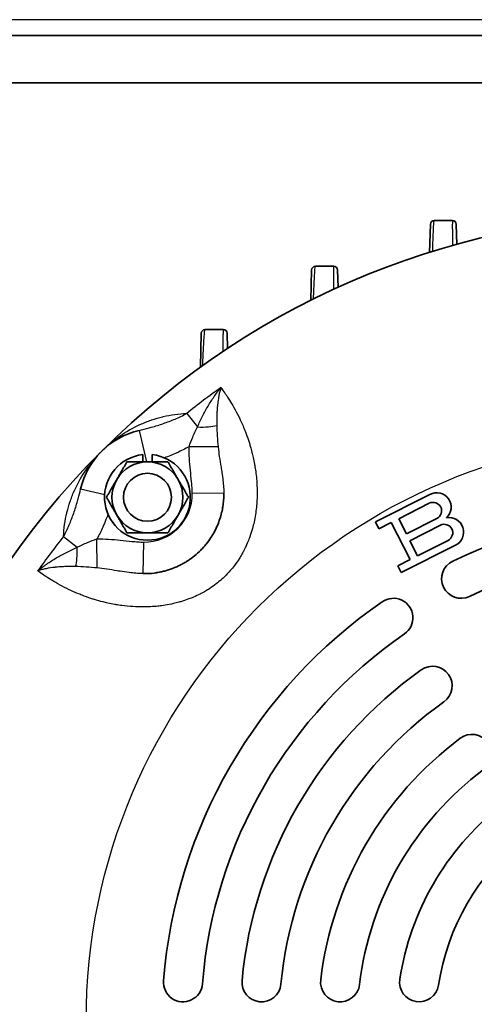
# Model space of a CAD drawing. Units: inches. Extents: x 3 to 152, y 26 to 107.
# Drawn here: x 132 to 136, y 36 to 44 of the extents above; entities that cross this region are included whole.
import ezdxf

# ---------------------------------------------------------------- set-up
doc = ezdxf.new("R2010")
doc.units = ezdxf.units.IN
doc.header["$LTSCALE"] = 14
doc.header["$MEASUREMENT"] = 0
doc.layers.add('Visible (ANSI)', color=7, linetype='Continuous', lineweight=35, true_color=0xbc4343)
doc.layers.add('Visible Narrow (ANSI)', color=7, linetype='Continuous', lineweight=30, true_color=0xbc4343)

msp = doc.modelspace()

# ---------------------------------------------------------------- linework, layer by layer
at = {"layer": 'Visible (ANSI)'}
for p, q in [((152.1744, 43.7637), (122.6744, 43.7637)), ((152.1744, 43.3887), (122.6744, 43.3887)), ((135.5127, 42.2681), (135.5068, 42.0442)), ((135.6882, 42.2973), (135.5427, 42.2973)), ((135.7224, 42.1079), (135.7182, 42.2681)), ((134.7472, 41.9339), (134.6016, 41.9339)), ((134.5716, 41.9047), (134.5653, 41.6634)), ((134.7808, 41.7662), (134.7772, 41.9047)), ((133.6966, 41.4028), (133.6896, 41.1336)), ((133.8722, 41.432), (133.7266, 41.432)), ((133.9053, 41.2824), (133.9022, 41.4028)), ((133.9159, 40.8805), (133.9158, 40.8807)), ((133.2328, 40.3842), (133.2328, 40.4409)), ((133.3075, 40.4409), (133.3075, 40.3842)), ((135.0783, 39.9076), (135.5091, 40.1254)), ((135.2616, 39.9331), (135.5042, 40.0557)), ((135.1053, 39.8541), (135.0783, 39.9076)), ((135.2027, 39.9033), (135.1053, 39.8541)), ((135.3516, 39.6088), (135.2027, 39.9033)), ((135.3225, 39.8126), (135.2616, 39.9331)), ((135.5651, 39.9352), (135.3225, 39.8126)), ((135.3496, 39.759), (135.5922, 39.8817)), ((135.4105, 39.6385), (135.3496, 39.759)), ((135.6531, 39.7612), (135.4105, 39.6385)), ((135.7121, 39.7238), (135.2813, 39.506)), ((135.2542, 39.5596), (135.3516, 39.6088)), ((132.4146, 39.5104), (132.4146, 39.5104)), ((135.2813, 39.506), (135.2542, 39.5596))]:
    msp.add_line(p, q, dxfattribs=at)
msp.add_circle((133.2702, 40.103), 0.19, dxfattribs=at)
for centre, radius, start, end in [((137.4244, 35.9487), 6.39, 45, 135), ((135.5427, 42.2673), 0.03, 90, 178.5), ((135.6882, 42.2673), 0.03, 1.5, 90), ((134.6016, 41.9039), 0.03, 90, 178.5), ((134.7472, 41.9039), 0.03, 1.5, 90), ((133.7266, 41.402), 0.03, 90, 178.5), ((133.8722, 41.402), 0.03, 1.5, 90), ((133.3444, 40.0287), 0.62, 103.11068, 166.88932), ((137.4244, 35.9487), 6.39, 135, 225), ((133.2702, 40.103), 0.34, 96.31108, 83.68892), ((133.2702, 40.103), 0.2812, 90, 150), ((133.2702, 40.103), 0.2812, 30, 90), ((133.2702, 40.103), 0.2812, 150, 210), ((133.2702, 40.103), 0.2812, 330, 30), ((135.5626, 40.024), 0.1147, 312.60982, 117.80253), ((135.5347, 39.9955), 0.0675, 296.81574, 116.81574), ((133.2702, 40.103), 0.2812, 210, 270), ((133.2702, 40.103), 0.2812, 270, 330), ((137.4244, 35.9487), 4.04, 64.57673, 115.42327), ((135.6226, 39.8214), 0.0675, 296.81574, 116.81574), ((135.6621, 39.827), 0.1147, 295.82896, 101.02167), ((137.4244, 35.9487), 3.73, 64.57673, 115.42327), ((135.7566, 39.4575), 0.155, 115.42327, 295.42327), ((137.4244, 35.9487), 4.04, 124.57673, 175.42327), ((135.2196, 39.1475), 0.155, 304.57673, 124.57673), ((137.4244, 35.9487), 3.73, 124.57673, 175.42327), ((137.4244, 35.9487), 3.42, 125.44823, 174.55177), ((135.5308, 38.6085), 0.155, 305.44823, 125.44823), ((137.4244, 35.9487), 3.11, 125.44823, 174.55177), ((137.4244, 35.9487), 2.8, 126.73066, 173.26934), ((135.8426, 38.0686), 0.155, 306.73066, 126.73066), ((137.4244, 35.9487), 2.49, 126.73066, 173.26934), ((137.4244, 35.9487), 2.18, 128.80583, 171.19417), ((137.4244, 35.9487), 1.87, 128.80583, 171.19417), ((133.5518, 36.2587), 0.155, 175.42327, 355.42327), ((134.1742, 36.2587), 0.155, 174.55177, 354.55177), ((134.7976, 36.2587), 0.155, 173.26934, 353.26934), ((135.4233, 36.2587), 0.155, 171.19417, 351.19417)]:
    msp.add_arc(centre, radius, start, end, dxfattribs=at)
for points, weights in [([(133.0266, 40.2436), (133.0643, 40.3088), (133.1078, 40.3842)], [2.13159137406, 2.13159137406, 1.97854999903]), ([(133.1078, 40.3842), (133.1948, 40.3842), (133.2702, 40.3842)], [1.97854999903, 2.13159137406, 2.13159137406]), ([(133.2702, 40.3842), (133.3455, 40.3842), (133.4325, 40.3842)], [2.13159137406, 2.13159137406, 1.97854999903]), ([(133.4325, 40.3842), (133.476, 40.3088), (133.5137, 40.2436)], [1.97854999903, 2.13159137406, 2.13159137406]), ([(132.9454, 40.103), (132.9889, 40.1783), (133.0266, 40.2436)], [1.97854999903, 2.13159137406, 2.13159137406]), ([(133.5137, 40.2436), (133.5514, 40.1783), (133.5949, 40.103)], [2.13159137406, 2.13159137406, 1.97854999903]), ([(133.0266, 39.9623), (132.9889, 40.0276), (132.9454, 40.103)], [2.13159137406, 2.13159137406, 1.97854999903]), ([(133.5949, 40.103), (133.5514, 40.0276), (133.5137, 39.9623)], [1.97854999903, 2.13159137406, 2.13159137406]), ([(133.1078, 39.8217), (133.0643, 39.8971), (133.0266, 39.9623)], [1.97854999903, 2.13159137406, 2.13159137406]), ([(133.5137, 39.9623), (133.476, 39.8971), (133.4325, 39.8217)], [2.13159137406, 2.13159137406, 1.97854999903]), ([(133.2702, 39.8217), (133.1948, 39.8217), (133.1078, 39.8217)], [2.13159137406, 2.13159137406, 1.97854999903]), ([(133.4325, 39.8217), (133.3455, 39.8217), (133.2702, 39.8217)], [1.97854999903, 2.13159137406, 2.13159137406])]:
    msp.add_rational_spline(points, weights, degree=2, dxfattribs=at)
msp.add_open_spline([(133.2367, 39.4978), (133.2643, 39.4974), (133.2935, 39.4988), (133.3233, 39.5025), (133.3295, 39.5033), (133.3357, 39.5042), (133.3419, 39.5051), (133.3457, 39.5057), (133.3494, 39.5063), (133.3532, 39.507), (133.3601, 39.5082), (133.3671, 39.5095), (133.3741, 39.511), (133.3847, 39.5132), (133.3953, 39.5157), (133.4059, 39.5185), (133.4268, 39.524), (133.4476, 39.5306), (133.4684, 39.5385), (133.4703, 39.5392), (133.4721, 39.5399), (133.4739, 39.5406), (133.4927, 39.5479), (133.5111, 39.5561), (133.5292, 39.5653), (133.5392, 39.5703), (133.5491, 39.5756), (133.5588, 39.5812), (133.5684, 39.5867), (133.5779, 39.5925), (133.5873, 39.5986), (133.5879, 39.599), (133.5886, 39.5994), (133.5892, 39.5998), (133.6075, 39.6117), (133.6254, 39.6247), (133.6424, 39.6385), (133.6594, 39.6523), (133.6756, 39.6669), (133.691, 39.6823), (133.6989, 39.6902), (133.7066, 39.6984), (133.7141, 39.7068), (133.7212, 39.7146), (133.7281, 39.7227), (133.7348, 39.731), (133.7352, 39.7314), (133.7355, 39.7319), (133.7359, 39.7323), (133.7493, 39.7489), (133.7619, 39.7664), (133.7735, 39.7842), (133.774, 39.7849), (133.7745, 39.7857), (133.775, 39.7865), (133.7811, 39.7959), (133.7868, 39.8054), (133.7924, 39.8151), (133.7979, 39.8248), (133.8032, 39.8347), (133.8083, 39.8447), (133.8172, 39.8625), (133.8252, 39.8806), (133.8325, 39.8991), (133.8333, 39.9012), (133.8341, 39.9033), (133.8349, 39.9055), (133.8417, 39.9234), (133.8476, 39.9417), (133.8526, 39.9597), (133.8534, 39.9626), (133.8542, 39.9654), (133.8549, 39.9682), (133.8594, 39.9856), (133.8632, 40.0029), (133.8661, 40.02), (133.8669, 40.0241), (133.8675, 40.0283), (133.8682, 40.0324), (133.8706, 40.0481), (133.8723, 40.0637), (133.8735, 40.0792), (133.8751, 40.0987), (133.8756, 40.118), (133.8754, 40.1364)], degree=3, knots=[0.00893441, 0.00893441, 0.00893441, 0.00893441, 0.01142041, 0.01142041, 0.01142041, 0.01193777, 0.01193777, 0.01193777, 0.01224908, 0.01224908, 0.01224908, 0.01282585, 0.01282585, 0.01282585, 0.01370122, 0.01370122, 0.01370122, 0.01541555, 0.01541555, 0.01541555, 0.01556374, 0.01556374, 0.01556374, 0.01711724, 0.01711724, 0.01711724, 0.01797208, 0.01797208, 0.01797208, 0.0188216, 0.0188216, 0.0188216, 0.01887841, 0.01887841, 0.01887841, 0.02053574, 0.02053574, 0.02053574, 0.02219064, 0.02219064, 0.02219064, 0.02304372, 0.02304372, 0.02304372, 0.02385041, 0.02385041, 0.02385041, 0.023892, 0.023892, 0.023892, 0.02550774, 0.02550774, 0.02550774, 0.02557578, 0.02557578, 0.02557578, 0.02642828, 0.02642828, 0.02642828, 0.02728644, 0.02728644, 0.02728644, 0.02882241, 0.02882241, 0.02882241, 0.02899963, 0.02899963, 0.02899963, 0.03047974, 0.03047974, 0.03047974, 0.03071211, 0.03071211, 0.03071211, 0.03213707, 0.03213707, 0.03213707, 0.03248073, 0.03248073, 0.03248073, 0.03379441, 0.03379441, 0.03379441, 0.03545174, 0.03545174, 0.03545174, 0.03545174], dxfattribs=at)
at = {"layer": 'Visible Narrow (ANSI)'}
for p, q in [((136.9898, 43.8887), (130.8521, 43.8887)), ((133.8723, 40.9452), (133.8723, 40.9452)), ((133.581, 40.7678), (133.6665, 40.6607)), ((133.2038, 40.6326), (133.2616, 40.3842)), ((133.8304, 40.5016), (133.5997, 40.5039)), ((132.7406, 40.1694), (132.9309, 40.125)), ((133.8754, 40.1364), (133.6254, 40.133)), ((132.6053, 39.7921), (132.7125, 39.7067)), ((132.8715, 39.5428), (132.8692, 39.7735)), ((133.2367, 39.4978), (133.2401, 39.7477))]:
    msp.add_line(p, q, dxfattribs=at)
msp.add_circle((137.4244, 35.9487), 4.64, dxfattribs=at)
for centre, radius, start, end in [((137.4244, 35.9487), 6.1641, 125.41372, 128.5736), ((132.9614, 41.6729), 1.3328, 284.78196, 285.05137), ((133.2454, 40.1277), 0.38, 269.2063, 0.7937), ((137.6468, 35.6861), 5.8355, 130.26334, 130.26335), ((137.4244, 35.9487), 6.1641, 141.4264, 144.58628), ((137.3011, 36.0532), 5.3298, 139.73665, 139.73666)]:
    msp.add_arc(centre, radius, start, end, dxfattribs=at)
for centre, major_axis, start_param, end_param in [((133.6115, 40.7296), (-0.2485, 0.0272), 1.822118, 2.58761), ((132.6435, 39.7617), (-0.0272, 0.2485), 3.695575, 4.461067)]:
    msp.add_ellipse(centre, major_axis=major_axis, ratio=0.258428, start_param=start_param, end_param=end_param, dxfattribs=at)
for points, knots in [([(135.5307, 42.0517), (135.5314, 42.0726), (135.5321, 42.0924), (135.5328, 42.1109), (135.5336, 42.1311), (135.5343, 42.1498), (135.535, 42.167), (135.5353, 42.1756), (135.5356, 42.1838), (135.536, 42.1916), (135.5363, 42.1994), (135.5366, 42.2067), (135.5369, 42.2136), (135.5382, 42.2413), (135.5393, 42.2621), (135.5402, 42.2761), (135.5407, 42.2832), (135.5412, 42.2885), (135.5416, 42.292), (135.542, 42.2956), (135.5423, 42.2973), (135.5427, 42.2973)], [0.00293703, 0.00293703, 0.00293703, 0.00293703, 0.00542037, 0.00542037, 0.00542037, 0.00813055, 0.00813055, 0.00813055, 0.00948564, 0.00948564, 0.00948564, 0.01084074, 0.01084074, 0.01084074, 0.0162611, 0.0162611, 0.0162611, 0.01897129, 0.01897129, 0.01897129, 0.02168147, 0.02168147, 0.02168147, 0.02168147]), ([(135.6882, 42.2973), (135.6876, 42.2973), (135.6872, 42.2903), (135.6869, 42.2698), (135.6868, 42.2613), (135.6868, 42.2459), (135.6868, 42.2403), (135.6869, 42.2283), (135.6869, 42.2219), (135.6872, 42.1875), (135.6876, 42.1539), (135.6882, 42.1091), (135.6883, 42.1038), (135.6884, 42.0984)], [0, 0, 0, 0, 0.0053661, 0.0053661, 0.00804914, 0.00804914, 0.00939067, 0.00939067, 0.01073219, 0.01073219, 0.01609829, 0.01609829, 0.01680155, 0.01680155, 0.01680155, 0.01680155]), ([(134.5867, 41.674), (134.5873, 41.6915), (134.588, 41.7081), (134.5886, 41.7239), (134.5886, 41.724), (134.5886, 41.7241), (134.5886, 41.7242), (134.5896, 41.7471), (134.5905, 41.7682), (134.5913, 41.7877), (134.5913, 41.7878), (134.5914, 41.7879), (134.5914, 41.788), (134.5922, 41.8074), (134.5931, 41.8248), (134.5939, 41.8403), (134.5939, 41.8404), (134.5939, 41.8405), (134.5939, 41.8405), (134.5955, 41.8715), (134.5969, 41.8947), (134.5982, 41.9104), (134.5982, 41.9105), (134.5982, 41.9105), (134.5982, 41.9105), (134.5989, 41.9183), (134.5995, 41.9242), (134.6001, 41.9281), (134.6006, 41.932), (134.6012, 41.9339), (134.6016, 41.9339)], [0.00394856, 0.00394856, 0.00394856, 0.00394856, 0.00601716, 0.00601716, 0.00601716, 0.00603025, 0.00603025, 0.00603025, 0.00902575, 0.00902575, 0.00902575, 0.00904258, 0.00904258, 0.00904258, 0.01203433, 0.01203433, 0.01203433, 0.01205316, 0.01205316, 0.01205316, 0.01805149, 0.01805149, 0.01805149, 0.01806956, 0.01806956, 0.01806956, 0.02106008, 0.02106008, 0.02106008, 0.02406866, 0.02406866, 0.02406866, 0.02406866]), ([(134.7472, 41.9339), (134.7463, 41.9339), (134.7456, 41.9262), (134.7449, 41.9033), (134.7447, 41.8938), (134.7445, 41.8766), (134.7445, 41.8704), (134.7444, 41.8569), (134.7444, 41.8497), (134.7444, 41.8162), (134.7445, 41.7855), (134.7449, 41.7498)], [0, 0, 0, 0, 0.00595835, 0.00595835, 0.00893753, 0.00893753, 0.01042711, 0.01042711, 0.0119167, 0.0119167, 0.01691854, 0.01691854, 0.01691854, 0.01691854]), ([(133.7086, 41.1473), (133.7092, 41.1621), (133.7098, 41.1763), (133.7127, 41.2436), (133.7148, 41.2881), (133.7178, 41.3422), (133.7188, 41.3581), (133.7202, 41.3784), (133.7206, 41.3847), (133.7215, 41.3959), (133.7219, 41.4009), (133.724, 41.4232), (133.7254, 41.432), (133.7266, 41.432)], [0.00515258, 0.00515258, 0.00515258, 0.00515258, 0.00690642, 0.00690642, 0.01381284, 0.01381284, 0.01726605, 0.01726605, 0.01899265, 0.01899265, 0.02071926, 0.02071926, 0.02762568, 0.02762568, 0.02762568, 0.02762568]), ([(133.8722, 41.432), (133.871, 41.432), (133.87, 41.4232), (133.8693, 41.4056), (133.8691, 41.4011), (133.869, 41.3962), (133.8688, 41.3906), (133.8687, 41.3851), (133.8685, 41.379), (133.8684, 41.3724), (133.8682, 41.3592), (133.8681, 41.3438), (133.868, 41.3262), (133.8679, 41.3087), (133.8679, 41.2889), (133.868, 41.2668), (133.868, 41.2667), (133.868, 41.2666), (133.868, 41.2665), (133.868, 41.2636), (133.868, 41.2606), (133.868, 41.2576)], [0, 0, 0, 0, 0.00679615, 0.00679615, 0.00679615, 0.00849519, 0.00849519, 0.00849519, 0.01019423, 0.01019423, 0.01019423, 0.01359231, 0.01359231, 0.01359231, 0.01699038, 0.01699038, 0.01699038, 0.01700257, 0.01700257, 0.01700257, 0.01745379, 0.01745379, 0.01745379, 0.01745379]), ([(133.8525, 40.9724), (133.8629, 40.9584), (133.8736, 40.9435), (133.8846, 40.9277), (133.8861, 40.9255), (133.8876, 40.9234), (133.8891, 40.9211), (133.8944, 40.9134), (133.8997, 40.9054), (133.9051, 40.8971), (133.912, 40.8866), (133.9189, 40.8757), (133.9259, 40.8645), (133.9263, 40.8639), (133.9267, 40.8632), (133.927, 40.8626), (133.9525, 40.8213), (133.978, 40.7753), (134.0023, 40.7243), (134.0043, 40.7203), (134.0062, 40.7162), (134.0081, 40.7121), (134.0147, 40.6978), (134.0213, 40.6832), (134.0277, 40.6681), (134.0341, 40.6531), (134.0404, 40.6376), (134.0465, 40.6218), (134.0548, 40.6004), (134.0628, 40.5782), (134.0705, 40.5551), (134.0739, 40.5448), (134.0772, 40.5344), (134.0804, 40.5239), (134.0821, 40.5185), (134.0837, 40.5131), (134.0853, 40.5077), (134.09, 40.4916), (134.0944, 40.4753), (134.0986, 40.4587), (134.102, 40.4457), (134.1051, 40.4325), (134.1081, 40.4192), (134.1121, 40.4012), (134.1158, 40.3829), (134.1191, 40.3643), (134.1196, 40.3617), (134.1201, 40.3591), (134.1205, 40.3565), (134.1233, 40.3406), (134.1258, 40.3244), (134.128, 40.3081), (134.1307, 40.2885), (134.1329, 40.2686), (134.1347, 40.2483), (134.1364, 40.2298), (134.1376, 40.211), (134.1384, 40.1921), (134.1393, 40.1732), (134.1397, 40.1543), (134.1396, 40.1353), (134.1395, 40.1169), (134.139, 40.0985), (134.1381, 40.08), (134.1361, 40.0422), (134.1323, 40.0039), (134.1262, 39.9658), (134.1231, 39.9457), (134.1193, 39.9257), (134.1149, 39.9056), (134.1113, 39.889), (134.1072, 39.8723), (134.1026, 39.8558), (134.0966, 39.8338), (134.0898, 39.812), (134.0822, 39.7906), (134.0774, 39.7773), (134.0724, 39.7641), (134.0671, 39.751), (134.0601, 39.7341), (134.0527, 39.7173), (134.0446, 39.7008), (134.0414, 39.6942), (134.0381, 39.6875), (134.0347, 39.6809), (134.0298, 39.6714), (134.0247, 39.6621), (134.0194, 39.6527), (134.0148, 39.6446), (134.01, 39.6365), (134.0051, 39.6285), (133.9946, 39.6113), (133.9833, 39.5944), (133.9714, 39.578), (133.9679, 39.5731), (133.9642, 39.5682), (133.9605, 39.5633), (133.9498, 39.5491), (133.9386, 39.5353), (133.9269, 39.522), (133.9162, 39.5097), (133.9052, 39.4978), (133.8938, 39.4862), (133.8927, 39.4851), (133.8916, 39.484), (133.8904, 39.4829), (133.8633, 39.4557), (133.8341, 39.4305), (133.8028, 39.4073), (133.7865, 39.3953), (133.7698, 39.3838), (133.7527, 39.3731), (133.7424, 39.3666), (133.732, 39.3603), (133.7214, 39.3543), (133.7146, 39.3504), (133.7077, 39.3466), (133.7007, 39.3429), (133.6917, 39.3381), (133.6827, 39.3335), (133.6736, 39.3291), (133.6571, 39.3211), (133.6404, 39.3136), (133.6234, 39.3066), (133.6127, 39.3022), (133.602, 39.2981), (133.5912, 39.2941), (133.5723, 39.2872), (133.5532, 39.2809), (133.534, 39.2752), (133.5289, 39.2737), (133.5238, 39.2723), (133.5187, 39.2709), (133.5047, 39.267), (133.4905, 39.2634), (133.4764, 39.2602), (133.4541, 39.2551), (133.4317, 39.2507), (133.4092, 39.2472), (133.3929, 39.2446), (133.3766, 39.2424), (133.3603, 39.2405), (133.3578, 39.2402), (133.3552, 39.24), (133.3527, 39.2397), (133.3336, 39.2377), (133.3143, 39.2362), (133.2952, 39.2352), (133.278, 39.2343), (133.261, 39.2337), (133.2441, 39.2336), (133.1834, 39.233), (133.1242, 39.2371), (133.0668, 39.2449), (133.0518, 39.2469), (133.037, 39.2491), (133.0222, 39.2516), (133.0184, 39.2523), (133.0147, 39.2529), (133.0109, 39.2536), (132.9922, 39.2569), (132.9738, 39.2606), (132.9557, 39.2646), (132.9432, 39.2674), (132.9309, 39.2703), (132.9187, 39.2734), (132.8954, 39.2792), (132.8727, 39.2856), (132.8505, 39.2923), (132.841, 39.2952), (132.8316, 39.2982), (132.8223, 39.3012), (132.7984, 39.3091), (132.7751, 39.3174), (132.7525, 39.3261), (132.7459, 39.3287), (132.7393, 39.3313), (132.7328, 39.3339), (132.7082, 39.3438), (132.6846, 39.3541), (132.6621, 39.3645), (132.6583, 39.3663), (132.6545, 39.3681), (132.6508, 39.3698), (132.599, 39.3945), (132.5526, 39.4202), (132.511, 39.4458), (132.5102, 39.4462), (132.5095, 39.4467), (132.5088, 39.4471), (132.4888, 39.4595), (132.4699, 39.4718), (132.4521, 39.4839), (132.4499, 39.4855), (132.4476, 39.487), (132.4454, 39.4886), (132.4296, 39.4995), (132.4147, 39.5102), (132.4008, 39.5206)], [-0.00396432, -0.00396432, -0.00396432, -0.00396432, -0.00131096, -0.00131096, -0.00131096, -0.00094817, -0.00094817, -0.00094817, 0.00033328, 0.00033328, 0.00033328, 0.00197654, 0.00197654, 0.00197654, 0.00206798, 0.00206798, 0.00206798, 0.00810028, 0.00810028, 0.00810028, 0.00858016, 0.00858016, 0.00858016, 0.01023907, 0.01023907, 0.01023907, 0.01189082, 0.01189082, 0.01189082, 0.01413258, 0.01413258, 0.01413258, 0.01512917, 0.01512917, 0.01512917, 0.01564065, 0.01564065, 0.01564065, 0.01714873, 0.01714873, 0.01714873, 0.01833598, 0.01833598, 0.01833598, 0.01994073, 0.01994073, 0.01994073, 0.02016488, 0.02016488, 0.02016488, 0.02153415, 0.02153415, 0.02153415, 0.02318103, 0.02318103, 0.02318103, 0.0246891, 0.0246891, 0.0246891, 0.02619718, 0.02619718, 0.02619718, 0.02765866, 0.02765866, 0.02765866, 0.03065426, 0.03065426, 0.03065426, 0.03222948, 0.03222948, 0.03222948, 0.03352802, 0.03352802, 0.03352802, 0.03524563, 0.03524563, 0.03524563, 0.03631529, 0.03631529, 0.03631529, 0.03770083, 0.03770083, 0.03770083, 0.03826178, 0.03826178, 0.03826178, 0.03906619, 0.03906619, 0.03906619, 0.03976985, 0.03976985, 0.03976985, 0.04127793, 0.04127793, 0.04127793, 0.041734, 0.041734, 0.041734, 0.04307042, 0.04307042, 0.04307042, 0.04429408, 0.04429408, 0.04429408, 0.04441259, 0.04441259, 0.04441259, 0.04731023, 0.04731023, 0.04731023, 0.0488183, 0.0488183, 0.0488183, 0.04973167, 0.04973167, 0.04973167, 0.05032638, 0.05032638, 0.05032638, 0.05109273, 0.05109273, 0.05109273, 0.05247374, 0.05247374, 0.05247374, 0.05334253, 0.05334253, 0.05334253, 0.0548506, 0.0548506, 0.0548506, 0.05525116, 0.05525116, 0.05525116, 0.05635868, 0.05635868, 0.05635868, 0.05810701, 0.05810701, 0.05810701, 0.05937483, 0.05937483, 0.05937483, 0.05957077, 0.05957077, 0.05957077, 0.06105729, 0.06105729, 0.06105729, 0.06239098, 0.06239098, 0.06239098, 0.06717474, 0.06717474, 0.06717474, 0.06842328, 0.06842328, 0.06842328, 0.06874317, 0.06874317, 0.06874317, 0.07033508, 0.07033508, 0.07033508, 0.07143943, 0.07143943, 0.07143943, 0.07355104, 0.07355104, 0.07355104, 0.07445558, 0.07445558, 0.07445558, 0.07678778, 0.07678778, 0.07678778, 0.07747173, 0.07747173, 0.07747173, 0.08005451, 0.08005451, 0.08005451, 0.08048788, 0.08048788, 0.08048788, 0.08652018, 0.08652018, 0.08652018, 0.08662405, 0.08662405, 0.08662405, 0.08953633, 0.08953633, 0.08953633, 0.08990791, 0.08990791, 0.08990791, 0.09255248, 0.09255248, 0.09255248, 0.09255248]), ([(133.6665, 40.6607), (133.6792, 40.6897), (133.6925, 40.7179), (133.7065, 40.7453), (133.7136, 40.7592), (133.7208, 40.7728), (133.7282, 40.7864), (133.7356, 40.7998), (133.7431, 40.8131), (133.7508, 40.8261), (133.7662, 40.8521), (133.7823, 40.8774), (133.7992, 40.9018), (133.7994, 40.9019), (133.7995, 40.9021), (133.7996, 40.9023), (133.8079, 40.9143), (133.8165, 40.9261), (133.8252, 40.9377), (133.8296, 40.9436), (133.8341, 40.9494), (133.8387, 40.9552), (133.841, 40.9581), (133.8432, 40.961), (133.8455, 40.9638), (133.8478, 40.9667), (133.8502, 40.9696), (133.8525, 40.9724)], [0, 0, 0, 0, 0.002414465, 0.002414465, 0.002414465, 0.003632824, 0.003632824, 0.003632824, 0.004845816, 0.004845816, 0.004845816, 0.007268725, 0.007268725, 0.007268725, 0.007286174, 0.007286174, 0.007286174, 0.008480179, 0.008480179, 0.008480179, 0.009085906, 0.009085906, 0.009085906, 0.009388769, 0.009388769, 0.009388769, 0.009691633, 0.009691633, 0.009691633, 0.009691633]), ([(133.8525, 40.9724), (133.8462, 40.9522), (133.8408, 40.9306), (133.8363, 40.908), (133.8362, 40.9074), (133.8361, 40.9069), (133.836, 40.9064), (133.8346, 40.899), (133.8332, 40.8915), (133.832, 40.8839), (133.8294, 40.8684), (133.8273, 40.8525), (133.8255, 40.8363), (133.8254, 40.8355), (133.8253, 40.8347), (133.8252, 40.8339), (133.8249, 40.8309), (133.8246, 40.8279), (133.8243, 40.8248), (133.8234, 40.8158), (133.8226, 40.8068), (133.822, 40.7976), (133.8212, 40.7866), (133.8205, 40.7754), (133.82, 40.7641), (133.8199, 40.7619), (133.8199, 40.7597), (133.8198, 40.7574), (133.8187, 40.7301), (133.8185, 40.702), (133.8191, 40.6727)], [-0.000023014, -0.000023014, -0.000023014, -0.000023014, 0.00234434, 0.00234434, 0.00234434, 0.002399998, 0.002399998, 0.002399998, 0.003172719, 0.003172719, 0.003172719, 0.004746744, 0.004746744, 0.004746744, 0.00482301, 0.00482301, 0.00482301, 0.005115187, 0.005115187, 0.005115187, 0.005970208, 0.005970208, 0.005970208, 0.006998138, 0.006998138, 0.006998138, 0.007198932, 0.007198932, 0.007198932, 0.009669035, 0.009669035, 0.009669035, 0.009669035]), ([(132.906, 40.4671), (132.9115, 40.4726), (132.9171, 40.4781), (132.9227, 40.4834), (132.9283, 40.4888), (132.9339, 40.4941), (132.9397, 40.4993), (132.9511, 40.5098), (132.9628, 40.52), (132.9746, 40.53), (132.9984, 40.5498), (133.0229, 40.5686), (133.0483, 40.5863), (133.0489, 40.5867), (133.0494, 40.5871), (133.05, 40.5875), (133.1003, 40.6224), (133.1537, 40.653), (133.2102, 40.6788), (133.2113, 40.6793), (133.2125, 40.6798), (133.2136, 40.6803), (133.2268, 40.6863), (133.2401, 40.692), (133.2536, 40.6974), (133.2549, 40.698), (133.2562, 40.6985), (133.2575, 40.699), (133.2709, 40.7043), (133.2845, 40.7094), (133.2982, 40.7141), (133.2996, 40.7146), (133.301, 40.7151), (133.3024, 40.7156), (133.3311, 40.7254), (133.3602, 40.734), (133.3897, 40.7412), (133.3913, 40.7415), (133.3928, 40.7419), (133.3944, 40.7423), (133.4549, 40.7567), (133.5171, 40.7655), (133.581, 40.7678)], [-0.00004222, -0.00004222, -0.00004222, -0.00004222, 0.00086475, 0.00086475, 0.00086475, 0.00177171, 0.00177171, 0.00177171, 0.00358565, 0.00358565, 0.00358565, 0.00721351, 0.00721351, 0.00721351, 0.00729116, 0.00729116, 0.00729116, 0.01446924, 0.01446924, 0.01446924, 0.01461307, 0.01461307, 0.01461307, 0.01628317, 0.01628317, 0.01628317, 0.01644105, 0.01644105, 0.01644105, 0.01809711, 0.01809711, 0.01809711, 0.01826705, 0.01826705, 0.01826705, 0.02172497, 0.02172497, 0.02172497, 0.02190941, 0.02190941, 0.02190941, 0.0289807, 0.0289807, 0.0289807, 0.0289807]), ([(133.2038, 40.6326), (133.2302, 40.6387), (133.2565, 40.6454), (133.2825, 40.6526), (133.2886, 40.6543), (133.2947, 40.656), (133.3007, 40.6577), (133.3328, 40.6669), (133.3646, 40.6768), (133.3961, 40.6877), (133.4276, 40.6986), (133.4589, 40.7103), (133.4898, 40.7235), (133.5206, 40.7366), (133.5511, 40.751), (133.581, 40.7678)], [0, 0, 0, 0, 0.00216872, 0.00216872, 0.00216872, 0.00267533, 0.00267533, 0.00267533, 0.00535066, 0.00535066, 0.00535066, 0.00802599, 0.00802599, 0.00802599, 0.01070132, 0.01070132, 0.01070132, 0.01070132]), ([(133.8191, 40.6727), (133.8197, 40.6453), (133.8212, 40.6177), (133.8231, 40.5894), (133.8231, 40.5892), (133.8232, 40.589), (133.8232, 40.5887), (133.8251, 40.5603), (133.8275, 40.5313), (133.8304, 40.5016)], [0, 0, 0, 0, 0.002305014, 0.002305014, 0.002305014, 0.002323885, 0.002323885, 0.002323885, 0.00464777, 0.00464777, 0.00464777, 0.00464777]), ([(133.5997, 40.5039), (133.6084, 40.5294), (133.6181, 40.5544), (133.6402, 40.6067), (133.6529, 40.6339), (133.6665, 40.6607)], [0, 0, 0, 0, 0.002043321, 0.002043321, 0.004350313, 0.004350313, 0.004350313, 0.004350313]), ([(132.6053, 39.7921), (132.6076, 39.8562), (132.6165, 39.9187), (132.631, 39.9794), (132.6313, 39.9808), (132.6316, 39.9821), (132.632, 39.9834), (132.6392, 40.0131), (132.6478, 40.0424), (132.6577, 40.0712), (132.6581, 40.0725), (132.6586, 40.0737), (132.659, 40.0749), (132.6642, 40.0899), (132.6698, 40.1048), (132.6757, 40.1195), (132.6812, 40.1331), (132.6869, 40.1466), (132.6929, 40.1599), (132.6934, 40.1609), (132.6939, 40.1619), (132.6943, 40.1629), (132.7202, 40.2195), (132.7508, 40.273), (132.7858, 40.3234), (132.7862, 40.3239), (132.7865, 40.3243), (132.7868, 40.3248), (132.8045, 40.3502), (132.8233, 40.3748), (132.8432, 40.3985), (132.8531, 40.4104), (132.8633, 40.422), (132.8738, 40.4335), (132.879, 40.4392), (132.8843, 40.4448), (132.8897, 40.4505), (132.8924, 40.4533), (132.8951, 40.4561), (132.8978, 40.4588), (132.9005, 40.4616), (132.9033, 40.4644), (132.906, 40.4671)], [0.00473086, 0.00473086, 0.00473086, 0.00473086, 0.01181746, 0.01181746, 0.01181746, 0.01197381, 0.01197381, 0.01197381, 0.0154478, 0.0154478, 0.0154478, 0.01559529, 0.01559529, 0.01559529, 0.01740603, 0.01740603, 0.01740603, 0.01908911, 0.01908911, 0.01908911, 0.01921677, 0.01921677, 0.01921677, 0.02639371, 0.02639371, 0.02639371, 0.02645972, 0.02645972, 0.02645972, 0.0300812, 0.0300812, 0.0300812, 0.03189193, 0.03189193, 0.03189193, 0.0327973, 0.0327973, 0.0327973, 0.03324999, 0.03324999, 0.03324999, 0.03370267, 0.03370267, 0.03370267, 0.03370267]), ([(133.5997, 40.5039), (133.569, 40.4865), (133.5375, 40.4707), (133.5052, 40.4561), (133.5048, 40.456), (133.5044, 40.4558), (133.504, 40.4556), (133.4713, 40.4409), (133.4377, 40.4275), (133.4038, 40.4156)], [0.003810052, 0.003810052, 0.003810052, 0.003810052, 0.006496154, 0.006496154, 0.006496154, 0.006530486, 0.006530486, 0.006530486, 0.00925092, 0.00925092, 0.00925092, 0.00925092]), ([(133.6254, 40.133), (133.6252, 40.1485), (133.6245, 40.164), (133.6235, 40.1794), (133.6225, 40.1949), (133.6212, 40.2103), (133.6198, 40.2258), (133.6169, 40.2566), (133.6135, 40.2874), (133.6103, 40.3183), (133.6072, 40.3491), (133.6043, 40.38), (133.6024, 40.4109), (133.6004, 40.4418), (133.5994, 40.4728), (133.5997, 40.5039)], [0, 0, 0, 0, 0.001180453, 0.001180453, 0.001180453, 0.002360909, 0.002360909, 0.002360909, 0.004721819, 0.004721819, 0.004721819, 0.007082725, 0.007082725, 0.007082725, 0.009443637, 0.009443637, 0.009443637, 0.009443637]), ([(133.8304, 40.5016), (133.8328, 40.4762), (133.8361, 40.451), (133.844, 40.3982), (133.8487, 40.3706), (133.8544, 40.3352), (133.8557, 40.3275), (133.8607, 40.2961), (133.8642, 40.2725), (133.8693, 40.2311), (133.8712, 40.2133), (133.8741, 40.1759), (133.8751, 40.1562), (133.8754, 40.1364)], [0, 0, 0, 0, 0.002002238, 0.002002238, 0.004210478, 0.004210478, 0.004830336, 0.004830336, 0.00671737, 0.00671737, 0.008124183, 0.008124183, 0.009660659, 0.009660659, 0.009660659, 0.009660659]), ([(132.6053, 39.7921), (132.6221, 39.822), (132.6365, 39.8525), (132.6496, 39.8834), (132.6628, 39.9142), (132.6745, 39.9455), (132.6854, 39.977), (132.6963, 40.0085), (132.7062, 40.0403), (132.7154, 40.0724), (132.7172, 40.0788), (132.7191, 40.0853), (132.7208, 40.0918), (132.7279, 40.1175), (132.7345, 40.1433), (132.7406, 40.1694)], [0, 0, 0, 0, 0.00267533, 0.00267533, 0.00267533, 0.00535066, 0.00535066, 0.00535066, 0.00802599, 0.00802599, 0.00802599, 0.00856505, 0.00856505, 0.00856505, 0.01070132, 0.01070132, 0.01070132, 0.01070132]), ([(132.9575, 39.9694), (132.9523, 39.9547), (132.9469, 39.9401), (132.9334, 39.9057), (132.9252, 39.8861), (132.9021, 39.835), (132.8865, 39.8039), (132.8692, 39.7735)], [0.003678836, 0.003678836, 0.003678836, 0.003678836, 0.004863601, 0.004863601, 0.006486601, 0.006486601, 0.009134748, 0.009134748, 0.009134748, 0.009134748]), ([(132.7125, 39.7067), (132.7392, 39.7203), (132.7664, 39.7329), (132.8187, 39.7551), (132.8437, 39.7647), (132.8692, 39.7735)], [0, 0, 0, 0, 0.002306992, 0.002306992, 0.004350313, 0.004350313, 0.004350313, 0.004350313]), ([(132.8692, 39.7735), (132.9003, 39.7738), (132.9313, 39.7727), (132.9622, 39.7707), (132.9931, 39.7688), (133.024, 39.7659), (133.0548, 39.7628), (133.0857, 39.7597), (133.1165, 39.7562), (133.1474, 39.7534), (133.1628, 39.7519), (133.1782, 39.7506), (133.1937, 39.7496), (133.2092, 39.7487), (133.2246, 39.748), (133.2401, 39.7477)], [0, 0, 0, 0, 0.002360912, 0.002360912, 0.002360912, 0.004721819, 0.004721819, 0.004721819, 0.007082728, 0.007082728, 0.007082728, 0.008263184, 0.008263184, 0.008263184, 0.009443637, 0.009443637, 0.009443637, 0.009443637]), ([(132.4008, 39.5206), (132.4035, 39.5229), (132.4064, 39.5253), (132.4093, 39.5276), (132.4121, 39.5299), (132.415, 39.5322), (132.4179, 39.5344), (132.4237, 39.539), (132.4295, 39.5435), (132.4354, 39.5479), (132.447, 39.5566), (132.4588, 39.5652), (132.4708, 39.5735), (132.471, 39.5736), (132.4712, 39.5738), (132.4714, 39.5739), (132.4957, 39.5907), (132.5208, 39.6067), (132.5467, 39.6221), (132.5598, 39.6299), (132.5732, 39.6375), (132.5868, 39.6449), (132.6003, 39.6523), (132.6139, 39.6596), (132.6278, 39.6666), (132.6552, 39.6806), (132.6834, 39.6939), (132.7125, 39.7067)], [-0.00002578, -0.00002578, -0.00002578, -0.00002578, 0.000277083, 0.000277083, 0.000277083, 0.000579947, 0.000579947, 0.000579947, 0.001185674, 0.001185674, 0.001185674, 0.002379679, 0.002379679, 0.002379679, 0.002397128, 0.002397128, 0.002397128, 0.004810234, 0.004810234, 0.004810234, 0.006033029, 0.006033029, 0.006033029, 0.007251388, 0.007251388, 0.007251388, 0.009665853, 0.009665853, 0.009665853, 0.009665853]), ([(132.7004, 39.554), (132.6712, 39.5546), (132.643, 39.5544), (132.6021, 39.5528), (132.5887, 39.5521), (132.5632, 39.5503), (132.5511, 39.5492), (132.5384, 39.5478), (132.5376, 39.5477), (132.5368, 39.5476), (132.5126, 39.545), (132.4892, 39.5415), (132.4662, 39.537), (132.4657, 39.5369), (132.4541, 39.5346), (132.4433, 39.5322), (132.4273, 39.5282), (132.4219, 39.5268), (132.4139, 39.5246), (132.4112, 39.5238), (132.4059, 39.5222), (132.4033, 39.5214), (132.4008, 39.5206)], [0, 0, 0, 0, 0.002436522, 0.002436522, 0.003648541, 0.003648541, 0.004780297, 0.004780297, 0.00485537, 0.00485537, 0.00485537, 0.007170445, 0.007170445, 0.00722511, 0.00722511, 0.00836552, 0.00836552, 0.008963057, 0.008963057, 0.009261825, 0.009261825, 0.009560594, 0.009560594, 0.009560594, 0.009560594]), ([(132.8715, 39.5428), (132.8418, 39.5456), (132.8128, 39.548), (132.7844, 39.55), (132.7841, 39.55), (132.7839, 39.55), (132.7837, 39.55), (132.7555, 39.5519), (132.7278, 39.5534), (132.7004, 39.554)], [0, 0, 0, 0, 0.002323885, 0.002323885, 0.002323885, 0.002342755, 0.002342755, 0.002342755, 0.00464777, 0.00464777, 0.00464777, 0.00464777]), ([(133.2367, 39.4978), (133.2169, 39.498), (133.1972, 39.499), (133.1598, 39.502), (133.1421, 39.5038), (133.1006, 39.5089), (133.077, 39.5124), (133.0457, 39.5174), (133.0379, 39.5187), (133.0025, 39.5244), (132.9749, 39.5291), (132.9221, 39.537), (132.8969, 39.5404), (132.8715, 39.5428)], [0.000000008, 0.000000008, 0.000000008, 0.000000008, 0.001536495, 0.001536495, 0.002943306, 0.002943306, 0.004830339, 0.004830339, 0.005450196, 0.005450196, 0.007658434, 0.007658434, 0.009660671, 0.009660671, 0.009660671, 0.009660671])]:
    msp.add_open_spline(points, degree=3, knots=knots, dxfattribs=at)

doc.saveas('drawing.dxf')
